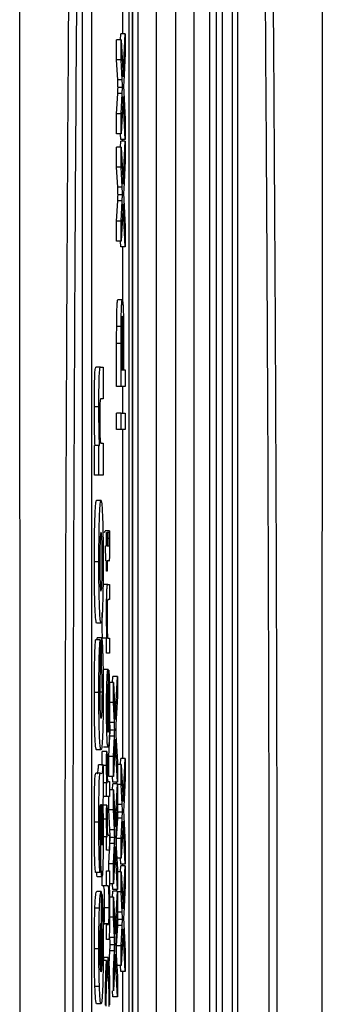
# Model space of a CAD drawing. Units: millimetres. Extents: x -5 to 599, y -5 to 425.
# Drawn here: x 388 to 391, y 295 to 306 of the extents above; entities that cross this region are included whole.
import ezdxf

# ---------------------------------------------------------------- set-up
doc = ezdxf.new("R2010")
doc.units = ezdxf.units.MM

msp = doc.modelspace()

# ---------------------------------------------------------------- linework, layer by layer
at = {"color": 0, "linetype": 'Continuous', "lineweight": 25}
for p, q in [((388.786, 277.996), (388.786, 311.165)), ((389.636, 311.164), (389.636, 277.996)), ((389.715, 278.019), (389.715, 311.141)), ((388.786, 310.908), (388.786, 278.252)), ((388.847, 278.623), (388.847, 310.537)), ((389.047, 310.249), (389.047, 278.911)), ((389.266, 279.2), (389.266, 309.96)), ((389.465, 309.96), (389.465, 279.2)), ((388.746, 309.58), (388.746, 279.58)), ((389.781, 279.58), (389.781, 309.58)), ((389.892, 279.58), (389.892, 309.58)), ((389.947, 309.58), (389.947, 279.58)), ((388.231, 309.08), (388.231, 280.08)), ((388.331, 309.08), (388.331, 280.08)), ((388.68, 305.629), (388.68, 309.08)), ((388.652, 305.563), (388.655, 305.629)), ((388.705, 305.629), (388.655, 305.629)), ((388.681, 305.155), (388.705, 305.629)), ((388.705, 305.629), (388.705, 305.411)), ((388.61, 305.342), (388.61, 305.563)), ((388.66, 305.563), (388.61, 305.563)), ((388.66, 305.342), (388.66, 305.563)), ((388.66, 305.563), (388.681, 305.155)), ((388.705, 305.411), (388.689, 305.098)), ((388.622, 305.119), (388.61, 305.342)), ((388.66, 305.342), (388.61, 305.342)), ((388.672, 305.119), (388.66, 305.342)), ((388.672, 305.119), (388.622, 305.119)), ((388.61, 304.744), (388.622, 304.968)), ((388.672, 304.968), (388.622, 304.968)), ((388.676, 305.035), (388.626, 305.035)), ((388.66, 304.744), (388.672, 304.968)), ((388.69, 304.985), (388.705, 304.681)), ((388.681, 304.935), (388.66, 304.526)), ((388.705, 304.46), (388.681, 304.935)), ((388.61, 304.526), (388.61, 304.744)), ((388.66, 304.744), (388.61, 304.744)), ((388.66, 304.526), (388.66, 304.744)), ((388.705, 304.681), (388.705, 304.46)), ((388.66, 304.526), (388.61, 304.526)), ((388.655, 304.46), (388.652, 304.526)), ((388.652, 304.378), (388.655, 304.444)), ((388.705, 304.46), (388.655, 304.46)), ((388.705, 304.444), (388.655, 304.444)), ((388.68, 304.444), (388.68, 304.46)), ((388.681, 303.969), (388.705, 304.444)), ((388.705, 304.444), (388.705, 304.226)), ((388.61, 304.157), (388.61, 304.378)), ((388.66, 304.378), (388.61, 304.378)), ((388.66, 304.157), (388.66, 304.378)), ((388.66, 304.378), (388.681, 303.969)), ((388.705, 304.226), (388.689, 303.913)), ((388.622, 303.934), (388.61, 304.157)), ((388.66, 304.157), (388.61, 304.157)), ((388.672, 303.934), (388.66, 304.157)), ((388.672, 303.934), (388.622, 303.934)), ((388.61, 303.559), (388.622, 303.783)), ((388.672, 303.783), (388.622, 303.783)), ((388.676, 303.85), (388.626, 303.85)), ((388.66, 303.559), (388.672, 303.783)), ((388.69, 303.8), (388.705, 303.496)), ((388.681, 303.75), (388.66, 303.341)), ((388.705, 303.275), (388.681, 303.75)), ((388.61, 303.341), (388.61, 303.559)), ((388.66, 303.559), (388.61, 303.559)), ((388.66, 303.341), (388.66, 303.559)), ((388.705, 303.496), (388.705, 303.275)), ((388.66, 303.341), (388.61, 303.341)), ((388.655, 303.275), (388.652, 303.341)), ((388.705, 303.275), (388.655, 303.275)), ((388.68, 302.633), (388.68, 303.275)), ((388.673, 302.691), (388.623, 302.691)), ((388.661, 302.398), (388.611, 302.398)), ((388.687, 302.232), (388.687, 301.917)), ((388.61, 301.736), (388.61, 302.208)), ((388.66, 302.208), (388.61, 302.208)), ((388.66, 301.736), (388.66, 302.208)), ((388.682, 302.227), (388.665, 302.227)), ((388.665, 302.224), (388.665, 301.917)), ((388.682, 301.917), (388.682, 302.227)), ((388.432, 301.947), (388.382, 301.947)), ((388.432, 301.947), (388.461, 301.947)), ((388.461, 301.947), (388.461, 301.597)), ((388.665, 301.917), (388.682, 301.917)), ((388.687, 301.917), (388.705, 301.917)), ((388.705, 301.917), (388.705, 301.736)), ((388.66, 301.736), (388.61, 301.736)), ((388.705, 301.736), (388.66, 301.736)), ((388.68, 301.44), (388.68, 301.736)), ((388.461, 301.597), (388.437, 301.597)), ((388.414, 301.511), (388.364, 301.511)), ((388.61, 301.259), (388.61, 301.44)), ((388.66, 301.44), (388.61, 301.44)), ((388.66, 301.259), (388.66, 301.44)), ((388.66, 301.44), (388.705, 301.44)), ((388.705, 301.44), (388.705, 301.259)), ((388.66, 301.259), (388.61, 301.259)), ((388.705, 301.259), (388.66, 301.259)), ((388.68, 297.628), (388.68, 301.259)), ((388.365, 300.757), (388.365, 301.084)), ((388.415, 301.084), (388.365, 301.084)), ((388.415, 300.757), (388.415, 301.084)), ((388.415, 301.084), (388.422, 301.084)), ((388.44, 301.107), (388.461, 301.107)), ((388.461, 301.107), (388.461, 300.757)), ((388.415, 300.757), (388.365, 300.757)), ((388.461, 300.757), (388.415, 300.757)), ((388.438, 300.477), (388.388, 300.477)), ((388.478, 300.123), (388.482, 300.139)), ((388.532, 300.139), (388.482, 300.139)), ((388.5, 299.975), (388.5, 300.123)), ((388.5, 300.123), (388.505, 300.123)), ((388.505, 300.123), (388.505, 299.975)), ((388.528, 300.123), (388.505, 300.123)), ((388.528, 300.058), (388.505, 300.058)), ((388.528, 300.123), (388.532, 300.139)), ((388.492, 299.81), (388.488, 299.975)), ((388.488, 299.975), (388.5, 299.975)), ((388.505, 299.975), (388.523, 299.975)), ((388.414, 299.799), (388.364, 299.799)), ((388.5, 299.81), (388.492, 299.81)), ((388.5, 299.695), (388.5, 299.81)), ((388.523, 299.81), (388.505, 299.81)), ((388.505, 299.81), (388.505, 299.695)), ((388.505, 299.695), (388.5, 299.695)), ((388.512, 299.547), (388.462, 299.547)), ((388.512, 299.547), (388.532, 299.547)), ((388.532, 299.547), (388.532, 299.382)), ((388.532, 299.382), (388.513, 299.382)), ((388.437, 299.122), (388.387, 299.122)), ((388.428, 298.936), (388.378, 298.936)), ((388.395, 298.936), (388.395, 298.959)), ((388.445, 298.959), (388.395, 298.959)), ((388.428, 298.936), (388.43, 298.585)), ((388.444, 298.609), (388.445, 298.959)), ((388.5, 298.954), (388.45, 298.954)), ((388.5, 298.789), (388.5, 298.954)), ((388.5, 298.954), (388.504, 298.954)), ((388.515, 298.954), (388.532, 298.954)), ((388.532, 298.954), (388.532, 298.789)), ((388.532, 298.789), (388.5, 298.789)), ((388.444, 298.609), (388.43, 298.609)), ((388.516, 298.608), (388.466, 298.608)), ((388.517, 298.607), (388.517, 297.917)), ((388.523, 298.603), (388.517, 298.603)), ((388.523, 298.442), (388.523, 298.603)), ((388.565, 298.468), (388.569, 298.534)), ((388.619, 298.534), (388.569, 298.534)), ((388.595, 298.059), (388.619, 298.534)), ((388.619, 298.534), (388.619, 298.315)), ((388.512, 297.917), (388.512, 298.443)), ((388.523, 298.442), (388.517, 298.442)), ((388.574, 298.468), (388.524, 298.468)), ((388.574, 298.246), (388.574, 298.468)), ((388.574, 298.468), (388.595, 298.059)), ((388.414, 298.354), (388.364, 298.354)), ((388.453, 298.358), (388.403, 298.358)), ((388.574, 298.246), (388.524, 298.246)), ((388.585, 298.023), (388.574, 298.246)), ((388.619, 298.315), (388.603, 298.003)), ((388.528, 298.197), (388.517, 298.197)), ((388.535, 298.023), (388.53, 298.132)), ((388.585, 298.023), (388.535, 298.023)), ((388.59, 297.939), (388.54, 297.939)), ((388.603, 297.889), (388.619, 297.586)), ((388.524, 297.649), (388.535, 297.873)), ((388.585, 297.873), (388.535, 297.873)), ((388.574, 297.649), (388.585, 297.873)), ((388.595, 297.839), (388.574, 297.43)), ((388.619, 297.365), (388.595, 297.839)), ((388.438, 297.721), (388.388, 297.721)), ((388.501, 297.703), (388.451, 297.703)), ((388.516, 297.752), (388.466, 297.752)), ((388.501, 297.703), (388.506, 297.651)), ((388.461, 297.558), (388.411, 297.558)), ((388.461, 297.558), (388.461, 297.208)), ((388.524, 297.43), (388.524, 297.649)), ((388.574, 297.649), (388.524, 297.649)), ((388.574, 297.43), (388.574, 297.649)), ((388.619, 297.586), (388.619, 297.365)), ((388.66, 297.562), (388.619, 297.562)), ((388.652, 297.562), (388.655, 297.628)), ((388.705, 297.628), (388.655, 297.628)), ((388.66, 297.341), (388.66, 297.562)), ((388.66, 297.562), (388.681, 297.153)), ((388.681, 297.153), (388.705, 297.628)), ((388.705, 297.628), (388.705, 297.41)), ((388.432, 297.465), (388.382, 297.465)), ((388.432, 297.465), (388.446, 297.462)), ((388.499, 297.549), (388.461, 297.549)), ((388.5, 297.357), (388.461, 297.357)), ((388.5, 297.209), (388.5, 297.357)), ((388.5, 297.357), (388.504, 297.357)), ((388.515, 297.373), (388.532, 297.373)), ((388.574, 297.43), (388.524, 297.43)), ((388.532, 297.373), (388.532, 297.209)), ((388.569, 297.365), (388.565, 297.43)), ((388.565, 297.282), (388.569, 297.348)), ((388.619, 297.365), (388.569, 297.365)), ((388.619, 297.348), (388.569, 297.348)), ((388.595, 296.874), (388.619, 297.348)), ((388.61, 297.348), (388.61, 297.365)), ((388.619, 297.348), (388.619, 297.13)), ((388.66, 297.341), (388.619, 297.341)), ((388.672, 297.118), (388.66, 297.341)), ((388.705, 297.41), (388.689, 297.097)), ((388.574, 297.282), (388.532, 297.282)), ((388.574, 297.061), (388.574, 297.282)), ((388.574, 297.282), (388.595, 296.874)), ((388.461, 297.208), (388.456, 297.163)), ((388.5, 297.209), (388.461, 297.209)), ((388.532, 297.209), (388.5, 297.209)), ((388.524, 297.061), (388.524, 297.209)), ((388.619, 297.13), (388.603, 296.817)), ((388.622, 297.118), (388.619, 297.176)), ((388.441, 297.114), (388.439, 297.114)), ((388.501, 297.11), (388.451, 297.11)), ((388.501, 297.11), (388.506, 297.058)), ((388.535, 296.838), (388.524, 297.061)), ((388.574, 297.061), (388.524, 297.061)), ((388.585, 296.838), (388.574, 297.061)), ((388.672, 297.118), (388.622, 297.118)), ((388.676, 297.034), (388.626, 297.034)), ((388.414, 296.924), (388.364, 296.924)), ((388.499, 296.956), (388.449, 296.956)), ((388.61, 296.743), (388.622, 296.967)), ((388.672, 296.967), (388.622, 296.967)), ((388.66, 296.743), (388.672, 296.967)), ((388.681, 296.934), (388.66, 296.525)), ((388.705, 296.459), (388.681, 296.934)), ((388.69, 296.984), (388.705, 296.68)), ((388.585, 296.838), (388.535, 296.838)), ((388.429, 296.694), (388.427, 296.367)), ((388.5, 296.764), (388.45, 296.764)), ((388.5, 296.616), (388.5, 296.764)), ((388.5, 296.764), (388.504, 296.764)), ((388.515, 296.781), (388.532, 296.781)), ((388.532, 296.781), (388.532, 296.616)), ((388.532, 296.629), (388.535, 296.687)), ((388.585, 296.687), (388.535, 296.687)), ((388.59, 296.754), (388.54, 296.754)), ((388.574, 296.463), (388.585, 296.687)), ((388.603, 296.704), (388.619, 296.4)), ((388.61, 296.565), (388.61, 296.743)), ((388.66, 296.743), (388.61, 296.743)), ((388.66, 296.525), (388.66, 296.743)), ((388.532, 296.616), (388.5, 296.616)), ((388.524, 296.463), (388.532, 296.616)), ((388.595, 296.654), (388.574, 296.245)), ((388.619, 296.179), (388.595, 296.654)), ((388.705, 296.68), (388.705, 296.459)), ((388.66, 296.525), (388.612, 296.525)), ((388.655, 296.459), (388.652, 296.525)), ((388.427, 296.367), (388.377, 296.367)), ((388.45, 296.221), (388.45, 296.386)), ((388.5, 296.221), (388.5, 296.386)), ((388.5, 296.386), (388.532, 296.386)), ((388.524, 296.386), (388.524, 296.463)), ((388.574, 296.463), (388.524, 296.463)), ((388.532, 296.386), (388.532, 296.221)), ((388.574, 296.245), (388.574, 296.463)), ((388.619, 296.4), (388.619, 296.179)), ((388.66, 296.377), (388.619, 296.377)), ((388.652, 296.377), (388.655, 296.443)), ((388.705, 296.459), (388.655, 296.459)), ((388.705, 296.443), (388.655, 296.443)), ((388.66, 296.156), (388.66, 296.377)), ((388.66, 296.377), (388.681, 295.968)), ((388.68, 296.443), (388.68, 296.459)), ((388.681, 295.968), (388.705, 296.443)), ((388.705, 296.443), (388.705, 296.224)), ((388.448, 296.321), (388.398, 296.321)), ((388.44, 296.159), (388.39, 296.159)), ((388.44, 296.159), (388.441, 296.157)), ((388.441, 296.157), (388.441, 295.27)), ((388.5, 296.221), (388.45, 296.221)), ((388.517, 296.221), (388.5, 296.221)), ((388.532, 296.221), (388.527, 296.221)), ((388.574, 296.245), (388.532, 296.245)), ((388.569, 296.179), (388.565, 296.245)), ((388.565, 296.097), (388.569, 296.163)), ((388.619, 296.179), (388.569, 296.179)), ((388.619, 296.163), (388.569, 296.163)), ((388.595, 295.688), (388.619, 296.163)), ((388.61, 296.163), (388.61, 296.179)), ((388.619, 296.163), (388.619, 295.944)), ((388.66, 296.156), (388.619, 296.156)), ((388.672, 295.932), (388.66, 296.156)), ((388.705, 296.224), (388.689, 295.912)), ((388.448, 296.134), (388.441, 296.134)), ((388.446, 295.784), (388.448, 296.134)), ((388.574, 296.097), (388.524, 296.097)), ((388.574, 295.876), (388.574, 296.097)), ((388.574, 296.097), (388.595, 295.688)), ((388.42, 295.973), (388.37, 295.973)), ((388.528, 295.98), (388.478, 295.98)), ((388.619, 295.944), (388.603, 295.632)), ((388.622, 295.932), (388.619, 295.991)), ((388.672, 295.932), (388.622, 295.932)), ((388.574, 295.876), (388.524, 295.876)), ((388.585, 295.652), (388.574, 295.876)), ((388.676, 295.848), (388.626, 295.848)), ((388.434, 295.276), (388.434, 295.807)), ((388.446, 295.784), (388.441, 295.784)), ((388.523, 295.802), (388.473, 295.802)), ((388.5, 295.628), (388.5, 295.793)), ((388.5, 295.793), (388.517, 295.793)), ((388.61, 295.558), (388.622, 295.782)), ((388.672, 295.782), (388.622, 295.782)), ((388.66, 295.558), (388.672, 295.782)), ((388.681, 295.748), (388.66, 295.34)), ((388.705, 295.274), (388.681, 295.748)), ((388.69, 295.799), (388.705, 295.495)), ((388.52, 295.628), (388.5, 295.628)), ((388.585, 295.652), (388.535, 295.652)), ((388.414, 295.527), (388.364, 295.527)), ((388.524, 295.278), (388.535, 295.502)), ((388.585, 295.502), (388.535, 295.502)), ((388.59, 295.569), (388.54, 295.569)), ((388.574, 295.278), (388.585, 295.502)), ((388.603, 295.519), (388.619, 295.215)), ((388.61, 295.38), (388.61, 295.558)), ((388.66, 295.558), (388.61, 295.558)), ((388.66, 295.34), (388.66, 295.558)), ((388.705, 295.495), (388.705, 295.274)), ((388.5, 295.398), (388.45, 295.398)), ((388.468, 295.398), (388.468, 295.431)), ((388.518, 295.431), (388.468, 295.431)), ((388.5, 295.398), (388.501, 295.217)), ((388.517, 295.25), (388.518, 295.431)), ((388.595, 295.468), (388.574, 295.06)), ((388.619, 294.994), (388.595, 295.468)), ((388.574, 295.06), (388.574, 295.278)), ((388.66, 295.34), (388.612, 295.34)), ((388.655, 295.274), (388.652, 295.34)), ((388.705, 295.274), (388.655, 295.274)), ((388.68, 294.607), (388.68, 295.274)), ((388.517, 295.25), (388.501, 295.25)), ((388.619, 295.215), (388.619, 294.994)), ((388.42, 295.11), (388.37, 295.11)), ((388.569, 294.994), (388.565, 295.06)), ((388.619, 294.994), (388.569, 294.994)), ((388.438, 294.92), (388.388, 294.92))]:
    msp.add_line(p, q, dxfattribs=at)
for points, knots in [([(387.539, 277.764), (387.539, 278.949), (387.538, 281.321), (387.539, 284.944), (387.542, 288.615), (387.544, 292.564), (387.544, 296.516), (387.542, 300.446), (387.539, 304.119), (387.538, 307.776), (387.539, 310.189), (387.539, 311.396)], [0, 0, 0, 0, 0.107841, 0.215668, 0.324819, 0.433958, 0.564023, 0.672254, 0.780496, 0.890241, 1, 1, 1, 1]), ([(390.884, 311.396), (390.884, 310.211), (390.885, 307.839), (390.884, 304.216), (390.881, 300.545), (390.879, 296.596), (390.879, 292.644), (390.881, 288.714), (390.883, 285.041), (390.885, 281.384), (390.884, 278.971), (390.884, 277.764)], [0, 0, 0, 0, 0.107841, 0.215668, 0.324819, 0.433958, 0.564023, 0.672254, 0.780496, 0.890241, 1, 1, 1, 1]), ([(388.115, 279.119), (388.109, 279.767), (388.092, 281.716), (388.069, 285.004), (388.046, 289.456), (388.037, 294.427), (388.047, 299.865), (388.073, 305.091), (388.101, 308.446), (388.115, 310.041)], [0, 0, 0, 0, 0.06413, 0.192792, 0.32143, 0.494985, 0.669011, 0.84267, 1, 1, 1, 1]), ([(388.199, 309.974), (388.185, 308.385), (388.157, 305.044), (388.131, 299.841), (388.122, 294.429), (388.13, 289.481), (388.153, 285.048), (388.176, 281.773), (388.193, 279.832), (388.199, 279.186)], [0, 0, 0, 0, 0.157443, 0.331029, 0.504983, 0.678465, 0.807125, 0.935809, 1, 1, 1, 1]), ([(390.224, 279.186), (390.238, 280.775), (390.266, 284.116), (390.292, 289.319), (390.301, 294.731), (390.292, 299.679), (390.27, 304.112), (390.247, 307.387), (390.23, 309.328), (390.224, 309.974)], [0, 0, 0, 0, 0.157443, 0.331029, 0.504983, 0.678465, 0.807125, 0.935809, 1, 1, 1, 1]), ([(390.308, 310.041), (390.314, 309.393), (390.331, 307.444), (390.354, 304.156), (390.377, 299.704), (390.385, 294.733), (390.376, 289.295), (390.35, 284.069), (390.321, 280.714), (390.308, 279.119)], [0, 0, 0, 0, 0.06413, 0.192792, 0.32143, 0.494985, 0.669011, 0.84267, 1, 1, 1, 1]), ([(388.626, 305.035), (388.625, 305.051), (388.624, 305.079), (388.622, 305.107), (388.622, 305.119)], [0, 0, 0, 0, 0.56, 1, 1, 1, 1]), ([(388.676, 305.035), (388.675, 305.051), (388.674, 305.079), (388.672, 305.107), (388.672, 305.119)], [0, 0, 0, 0, 0.56, 1, 1, 1, 1]), ([(388.689, 305.098), (388.689, 305.088), (388.688, 305.071), (388.687, 305.053), (388.687, 305.046)], [0, 0, 0, 0, 0.56, 1, 1, 1, 1]), ([(388.622, 304.968), (388.622, 304.983), (388.624, 305.003), (388.625, 305.028), (388.626, 305.033), (388.626, 305.035)], [0, 0, 0, 0, 0.561277, 0.781763, 1, 1, 1, 1]), ([(388.672, 304.968), (388.672, 304.983), (388.673, 305.003), (388.675, 305.028), (388.676, 305.033), (388.676, 305.035)], [0, 0, 0, 0, 0.561277, 0.781763, 1, 1, 1, 1]), ([(388.687, 305.046), (388.687, 305.034), (388.688, 305.014), (388.689, 304.994), (388.69, 304.985)], [0, 0, 0, 0, 0.560002, 1, 1, 1, 1]), ([(388.626, 303.85), (388.625, 303.865), (388.624, 303.893), (388.622, 303.921), (388.622, 303.934)], [0, 0, 0, 0, 0.56, 1, 1, 1, 1]), ([(388.676, 303.85), (388.675, 303.865), (388.674, 303.893), (388.672, 303.921), (388.672, 303.934)], [0, 0, 0, 0, 0.56, 1, 1, 1, 1]), ([(388.689, 303.913), (388.689, 303.903), (388.688, 303.885), (388.687, 303.868), (388.687, 303.86)], [0, 0, 0, 0, 0.56, 1, 1, 1, 1]), ([(388.687, 303.86), (388.687, 303.849), (388.688, 303.829), (388.689, 303.809), (388.69, 303.8)], [0, 0, 0, 0, 0.560002, 1, 1, 1, 1]), ([(388.622, 303.783), (388.622, 303.797), (388.624, 303.818), (388.625, 303.842), (388.626, 303.847), (388.626, 303.85)], [0, 0, 0, 0, 0.561277, 0.781763, 1, 1, 1, 1]), ([(388.672, 303.783), (388.672, 303.797), (388.673, 303.818), (388.675, 303.842), (388.676, 303.847), (388.676, 303.85)], [0, 0, 0, 0, 0.561277, 0.781763, 1, 1, 1, 1]), ([(388.611, 302.398), (388.611, 302.445), (388.612, 302.538), (388.615, 302.633), (388.619, 302.683), (388.622, 302.688), (388.623, 302.691)], [0, 0, 0, 0, 0.280013, 0.55891, 0.779396, 1, 1, 1, 1]), ([(388.661, 302.398), (388.661, 302.445), (388.662, 302.538), (388.665, 302.633), (388.669, 302.683), (388.672, 302.688), (388.673, 302.691)], [0, 0, 0, 0, 0.280013, 0.55891, 0.779396, 1, 1, 1, 1]), ([(388.673, 302.691), (388.675, 302.684), (388.68, 302.671), (388.686, 302.507), (388.687, 302.336), (388.687, 302.232)], [0, 0, 0, 0, 0.2807512, 0.5597085, 1, 1, 1, 1]), ([(388.673, 302.51), (388.672, 302.508), (388.671, 302.505), (388.668, 302.473), (388.667, 302.428), (388.666, 302.391), (388.666, 302.372)], [0, 0, 0, 0, 0.280261, 0.560078, 0.78015, 1, 1, 1, 1]), ([(388.682, 302.227), (388.682, 302.266), (388.681, 302.345), (388.68, 302.45), (388.677, 302.504), (388.674, 302.508), (388.673, 302.51)], [0, 0, 0, 0, 0.281401, 0.559753, 0.779356, 1, 1, 1, 1]), ([(388.61, 302.208), (388.61, 302.244), (388.61, 302.307), (388.611, 302.371), (388.611, 302.398)], [0, 0, 0, 0, 0.560101, 1, 1, 1, 1]), ([(388.66, 302.208), (388.66, 302.244), (388.66, 302.307), (388.661, 302.371), (388.661, 302.398)], [0, 0, 0, 0, 0.560101, 1, 1, 1, 1]), ([(388.666, 302.372), (388.666, 302.344), (388.665, 302.295), (388.665, 302.246), (388.665, 302.224)], [0, 0, 0, 0, 0.5595849, 1, 1, 1, 1]), ([(388.364, 301.511), (388.365, 301.585), (388.365, 301.731), (388.372, 301.944), (388.378, 301.946), (388.382, 301.947)], [0, 0, 0, 0, 0.280891, 0.559879, 1, 1, 1, 1]), ([(388.414, 301.511), (388.414, 301.585), (388.415, 301.731), (388.421, 301.944), (388.428, 301.946), (388.432, 301.947)], [0, 0, 0, 0, 0.280891, 0.559879, 1, 1, 1, 1]), ([(388.437, 301.597), (388.434, 301.6), (388.43, 301.604), (388.426, 301.559), (388.424, 301.512), (388.423, 301.453), (388.423, 301.409), (388.423, 301.387)], [0, 0, 0, 0, 0.500442, 0.62539, 0.750091, 0.875013, 1, 1, 1, 1]), ([(388.372, 301.084), (388.369, 301.15), (388.365, 301.269), (388.365, 301.437), (388.364, 301.511)], [0, 0, 0, 0, 0.559277, 1, 1, 1, 1]), ([(388.422, 301.084), (388.419, 301.15), (388.415, 301.269), (388.415, 301.437), (388.414, 301.511)], [0, 0, 0, 0, 0.559277, 1, 1, 1, 1]), ([(388.423, 301.387), (388.423, 301.361), (388.423, 301.308), (388.425, 301.235), (388.426, 301.173), (388.431, 301.097), (388.436, 301.103), (388.44, 301.107)], [0, 0, 0, 0, 0.125127, 0.250198, 0.375222, 0.500319, 1, 1, 1, 1]), ([(388.364, 299.799), (388.365, 299.899), (388.365, 300.101), (388.372, 300.324), (388.379, 300.456), (388.385, 300.47), (388.388, 300.477)], [0, 0, 0, 0, 0.280043, 0.559048, 0.7795, 1, 1, 1, 1]), ([(388.414, 299.799), (388.415, 299.899), (388.415, 300.101), (388.422, 300.324), (388.429, 300.456), (388.435, 300.47), (388.438, 300.477)], [0, 0, 0, 0, 0.280043, 0.559048, 0.7795, 1, 1, 1, 1]), ([(388.438, 300.477), (388.441, 300.465), (388.448, 300.443), (388.456, 300.267), (388.461, 300.037), (388.461, 299.879), (388.462, 299.8)], [0, 0, 0, 0, 0.279801, 0.559325, 0.779522, 1, 1, 1, 1]), ([(388.438, 300.126), (388.436, 300.124), (388.432, 300.118), (388.427, 300.041), (388.425, 299.925), (388.424, 299.84), (388.424, 299.798)], [0, 0, 0, 0, 0.280869, 0.559949, 0.780067, 1, 1, 1, 1]), ([(388.452, 299.802), (388.451, 299.856), (388.451, 299.964), (388.446, 300.107), (388.441, 300.119), (388.438, 300.126)], [0, 0, 0, 0, 0.279767, 0.560116, 1, 1, 1, 1]), ([(388.523, 299.975), (388.524, 299.973), (388.526, 299.97), (388.527, 299.995), (388.528, 300.02), (388.528, 300.043), (388.528, 300.058)], [0, 0, 0, 0, 0.4995957, 0.6252386, 0.7503541, 1, 1, 1, 1]), ([(388.528, 300.058), (388.528, 300.07), (388.528, 300.092), (388.528, 300.113), (388.528, 300.123)], [0, 0, 0, 0, 0.559965, 1, 1, 1, 1]), ([(388.532, 300.139), (388.533, 300.118), (388.533, 300.079), (388.533, 300.04), (388.533, 300.023)], [0, 0, 0, 0, 0.560078, 1, 1, 1, 1]), ([(388.533, 300.023), (388.533, 299.997), (388.533, 299.946), (388.532, 299.871), (388.528, 299.8), (388.525, 299.806), (388.523, 299.81)], [0, 0, 0, 0, 0.187433, 0.373821, 0.559462, 1, 1, 1, 1]), ([(388.387, 299.122), (388.384, 299.134), (388.377, 299.158), (388.369, 299.337), (388.365, 299.566), (388.364, 299.721), (388.364, 299.799)], [0, 0, 0, 0, 0.279666, 0.559147, 0.779364, 1, 1, 1, 1]), ([(388.437, 299.122), (388.434, 299.134), (388.427, 299.158), (388.419, 299.337), (388.415, 299.566), (388.414, 299.721), (388.414, 299.799)], [0, 0, 0, 0, 0.279666, 0.559147, 0.779364, 1, 1, 1, 1]), ([(388.424, 299.798), (388.424, 299.744), (388.425, 299.637), (388.43, 299.493), (388.435, 299.48), (388.438, 299.473)], [0, 0, 0, 0, 0.27986, 0.560276, 1, 1, 1, 1]), ([(388.462, 299.8), (388.461, 299.697), (388.46, 299.492), (388.454, 299.255), (388.446, 299.136), (388.44, 299.127), (388.437, 299.122)], [0, 0, 0, 0, 0.279945, 0.559136, 0.779193, 1, 1, 1, 1]), ([(388.438, 299.473), (388.44, 299.475), (388.444, 299.48), (388.448, 299.557), (388.451, 299.674), (388.452, 299.76), (388.452, 299.802)], [0, 0, 0, 0, 0.280942, 0.559972, 0.780026, 1, 1, 1, 1]), ([(388.499, 299.24), (388.499, 299.278), (388.499, 299.354), (388.501, 299.453), (388.504, 299.515), (388.506, 299.53), (388.507, 299.538)], [0, 0, 0, 0, 0.280216, 0.559971, 0.779636, 1, 1, 1, 1]), ([(388.507, 299.538), (388.508, 299.541), (388.51, 299.546), (388.511, 299.547), (388.512, 299.547)], [0, 0, 0, 0, 0.559791, 1, 1, 1, 1]), ([(388.513, 299.382), (388.512, 299.382), (388.509, 299.381), (388.506, 299.347), (388.504, 299.272), (388.504, 299.22), (388.504, 299.194)], [0, 0, 0, 0, 0.28168, 0.559785, 0.779587, 1, 1, 1, 1]), ([(388.454, 298.954), (388.453, 298.973), (388.452, 299.012), (388.449, 299.109), (388.449, 299.19), (388.449, 299.24)], [0, 0, 0, 0, 0.280554, 0.560815, 1, 1, 1, 1]), ([(388.504, 298.954), (388.503, 298.973), (388.502, 299.012), (388.499, 299.109), (388.499, 299.19), (388.499, 299.24)], [0, 0, 0, 0, 0.280554, 0.560815, 1, 1, 1, 1]), ([(388.504, 299.194), (388.504, 299.166), (388.504, 299.111), (388.506, 299.037), (388.509, 298.958), (388.512, 298.956), (388.515, 298.954)], [0, 0, 0, 0, 0.187273, 0.374362, 0.56054, 1, 1, 1, 1]), ([(388.364, 298.354), (388.364, 298.426), (388.365, 298.568), (388.368, 298.754), (388.373, 298.877), (388.376, 298.916), (388.378, 298.936)], [0, 0, 0, 0, 0.2804647, 0.5597997, 0.7796079, 1, 1, 1, 1]), ([(388.414, 298.354), (388.414, 298.426), (388.415, 298.568), (388.418, 298.754), (388.423, 298.877), (388.426, 298.916), (388.428, 298.936)], [0, 0, 0, 0, 0.280465, 0.5598, 0.779608, 1, 1, 1, 1]), ([(388.445, 298.959), (388.448, 298.936), (388.453, 298.891), (388.46, 298.683), (388.461, 298.478), (388.462, 298.352)], [0, 0, 0, 0, 0.281283, 0.561267, 1, 1, 1, 1]), ([(388.43, 298.585), (388.429, 298.577), (388.427, 298.561), (388.424, 298.5), (388.423, 298.425), (388.423, 298.376), (388.423, 298.352)], [0, 0, 0, 0, 0.2801679, 0.5591336, 0.7793607, 1, 1, 1, 1]), ([(388.453, 298.358), (388.452, 298.395), (388.452, 298.47), (388.449, 298.575), (388.446, 298.596), (388.444, 298.609)], [0, 0, 0, 0, 0.280471, 0.559284, 1, 1, 1, 1]), ([(388.499, 298.186), (388.499, 298.254), (388.5, 298.39), (388.505, 298.535), (388.51, 298.6), (388.514, 298.605), (388.516, 298.608)], [0, 0, 0, 0, 0.2793662, 0.5583982, 0.7788851, 1, 1, 1, 1]), ([(388.516, 298.608), (388.516, 298.608), (388.517, 298.608), (388.517, 298.607), (388.517, 298.607)], [0, 0, 0, 0, 0.559999, 1, 1, 1, 1]), ([(388.523, 298.603), (388.525, 298.584), (388.528, 298.548), (388.532, 298.404), (388.533, 298.274), (388.533, 298.194)], [0, 0, 0, 0, 0.280613, 0.560833, 1, 1, 1, 1]), ([(388.512, 298.443), (388.511, 298.439), (388.509, 298.432), (388.508, 298.398), (388.507, 298.383)], [0, 0, 0, 0, 0.560674, 1, 1, 1, 1]), ([(388.528, 298.197), (388.528, 298.225), (388.528, 298.282), (388.526, 298.379), (388.524, 298.418), (388.523, 298.442)], [0, 0, 0, 0, 0.281282, 0.561906, 1, 1, 1, 1]), ([(388.388, 297.721), (388.385, 297.727), (388.378, 297.739), (388.369, 297.895), (388.365, 298.122), (388.364, 298.277), (388.364, 298.354)], [0, 0, 0, 0, 0.280683, 0.559308, 0.779372, 1, 1, 1, 1]), ([(388.438, 297.721), (388.435, 297.727), (388.428, 297.739), (388.419, 297.895), (388.415, 298.122), (388.414, 298.277), (388.414, 298.354)], [0, 0, 0, 0, 0.280683, 0.559308, 0.779372, 1, 1, 1, 1]), ([(388.423, 298.352), (388.423, 298.305), (388.424, 298.235), (388.426, 298.162), (388.43, 298.079), (388.434, 298.075), (388.437, 298.072)], [0, 0, 0, 0, 0.249351, 0.375034, 0.500688, 1, 1, 1, 1]), ([(388.437, 298.072), (388.441, 298.074), (388.445, 298.077), (388.45, 298.158), (388.451, 298.214), (388.452, 298.284), (388.452, 298.333), (388.453, 298.358)], [0, 0, 0, 0, 0.498889, 0.624175, 0.749452, 0.874648, 1, 1, 1, 1]), ([(388.462, 298.352), (388.461, 298.253), (388.461, 298.056), (388.454, 297.842), (388.446, 297.737), (388.441, 297.727), (388.438, 297.721)], [0, 0, 0, 0, 0.280181, 0.558264, 0.778982, 1, 1, 1, 1]), ([(388.507, 298.383), (388.506, 298.35), (388.504, 298.292), (388.504, 298.218), (388.504, 298.185)], [0, 0, 0, 0, 0.558512, 1, 1, 1, 1]), ([(388.516, 297.752), (388.514, 297.756), (388.509, 297.764), (388.503, 297.868), (388.499, 298.022), (388.499, 298.131), (388.499, 298.186)], [0, 0, 0, 0, 0.280748, 0.559775, 0.779666, 1, 1, 1, 1]), ([(388.504, 298.185), (388.504, 298.148), (388.504, 298.075), (388.506, 297.986), (388.509, 297.93), (388.511, 297.921), (388.512, 297.917)], [0, 0, 0, 0, 0.28019, 0.559728, 0.779642, 1, 1, 1, 1]), ([(388.533, 298.194), (388.533, 298.125), (388.532, 297.987), (388.528, 297.832), (388.522, 297.761), (388.518, 297.755), (388.516, 297.752)], [0, 0, 0, 0, 0.279952, 0.558661, 0.778994, 1, 1, 1, 1]), ([(388.517, 297.917), (388.519, 297.922), (388.522, 297.932), (388.525, 298.001), (388.527, 298.096), (388.528, 298.163), (388.528, 298.197)], [0, 0, 0, 0, 0.280633, 0.559687, 0.779661, 1, 1, 1, 1]), ([(388.54, 297.939), (388.539, 297.955), (388.537, 297.983), (388.536, 298.011), (388.535, 298.023)], [0, 0, 0, 0, 0.56, 1, 1, 1, 1]), ([(388.59, 297.939), (388.589, 297.955), (388.587, 297.983), (388.586, 298.011), (388.585, 298.023)], [0, 0, 0, 0, 0.56, 1, 1, 1, 1]), ([(388.603, 298.003), (388.602, 297.993), (388.602, 297.975), (388.601, 297.958), (388.6, 297.95)], [0, 0, 0, 0, 0.56, 1, 1, 1, 1]), ([(388.535, 297.873), (388.536, 297.887), (388.537, 297.907), (388.539, 297.932), (388.539, 297.937), (388.54, 297.939)], [0, 0, 0, 0, 0.561277, 0.781763, 1, 1, 1, 1]), ([(388.585, 297.873), (388.586, 297.887), (388.587, 297.907), (388.588, 297.932), (388.589, 297.937), (388.59, 297.939)], [0, 0, 0, 0, 0.561277, 0.781763, 1, 1, 1, 1]), ([(388.6, 297.95), (388.601, 297.938), (388.602, 297.918), (388.603, 297.898), (388.603, 297.889)], [0, 0, 0, 0, 0.560002, 1, 1, 1, 1]), ([(388.449, 297.549), (388.449, 297.579), (388.449, 297.633), (388.45, 297.681), (388.451, 297.703)], [0, 0, 0, 0, 0.559546, 1, 1, 1, 1]), ([(388.499, 297.549), (388.499, 297.579), (388.499, 297.633), (388.5, 297.681), (388.501, 297.703)], [0, 0, 0, 0, 0.559546, 1, 1, 1, 1]), ([(388.396, 297.462), (388.398, 297.462), (388.4, 297.464), (388.404, 297.477), (388.408, 297.51), (388.41, 297.542), (388.411, 297.558)], [0, 0, 0, 0, 0.340123, 0.560063, 0.779977, 1, 1, 1, 1]), ([(388.446, 297.462), (388.448, 297.462), (388.45, 297.464), (388.454, 297.477), (388.458, 297.51), (388.46, 297.542), (388.461, 297.558)], [0, 0, 0, 0, 0.340123, 0.560063, 0.779977, 1, 1, 1, 1]), ([(388.506, 297.651), (388.505, 297.632), (388.504, 297.599), (388.504, 297.559), (388.504, 297.542)], [0, 0, 0, 0, 0.560116, 1, 1, 1, 1]), ([(388.364, 296.924), (388.364, 297.005), (388.364, 297.165), (388.368, 297.391), (388.375, 297.464), (388.38, 297.464), (388.382, 297.465)], [0, 0, 0, 0, 0.2817631, 0.5600663, 0.778351, 1, 1, 1, 1]), ([(388.414, 296.924), (388.414, 297.005), (388.414, 297.165), (388.418, 297.391), (388.425, 297.464), (388.43, 297.464), (388.432, 297.465)], [0, 0, 0, 0, 0.281763, 0.560066, 0.778351, 1, 1, 1, 1]), ([(388.504, 297.357), (388.503, 297.382), (388.501, 297.416), (388.499, 297.492), (388.499, 297.53), (388.499, 297.549)], [0, 0, 0, 0, 0.5595991, 0.7797717, 1, 1, 1, 1]), ([(388.504, 297.542), (388.504, 297.523), (388.504, 297.486), (388.506, 297.43), (388.507, 297.41), (388.508, 297.399)], [0, 0, 0, 0, 0.280305, 0.560911, 1, 1, 1, 1]), ([(388.508, 297.399), (388.51, 297.39), (388.512, 297.376), (388.514, 297.374), (388.515, 297.373)], [0, 0, 0, 0, 0.5598877, 1, 1, 1, 1]), ([(388.456, 297.163), (388.458, 297.095), (388.461, 296.975), (388.461, 296.823), (388.462, 296.756)], [0, 0, 0, 0, 0.559135, 1, 1, 1, 1]), ([(388.431, 297.114), (388.429, 297.116), (388.427, 297.119), (388.423, 297.05), (388.423, 296.961), (388.423, 296.906)], [0, 0, 0, 0, 0.284301, 0.558359, 1, 1, 1, 1]), ([(388.434, 296.787), (388.433, 296.849), (388.432, 296.96), (388.431, 297.067), (388.431, 297.114)], [0, 0, 0, 0, 0.560179, 1, 1, 1, 1]), ([(388.439, 297.114), (388.439, 297.078), (388.44, 297.013), (388.44, 296.947), (388.44, 296.918)], [0, 0, 0, 0, 0.559945, 1, 1, 1, 1]), ([(388.453, 296.854), (388.452, 296.898), (388.452, 296.987), (388.448, 297.118), (388.444, 297.116), (388.441, 297.114)], [0, 0, 0, 0, 0.280193, 0.559658, 1, 1, 1, 1]), ([(388.499, 296.956), (388.499, 296.986), (388.499, 297.04), (388.5, 297.089), (388.501, 297.11)], [0, 0, 0, 0, 0.559546, 1, 1, 1, 1]), ([(388.506, 297.058), (388.505, 297.04), (388.504, 297.006), (388.504, 296.967), (388.504, 296.949)], [0, 0, 0, 0, 0.560116, 1, 1, 1, 1]), ([(388.626, 297.034), (388.625, 297.049), (388.624, 297.077), (388.622, 297.105), (388.622, 297.118)], [0, 0, 0, 0, 0.56, 1, 1, 1, 1]), ([(388.622, 296.967), (388.622, 296.982), (388.624, 297.002), (388.625, 297.026), (388.626, 297.031), (388.626, 297.034)], [0, 0, 0, 0, 0.561277, 0.781763, 1, 1, 1, 1]), ([(388.676, 297.034), (388.675, 297.049), (388.674, 297.077), (388.672, 297.105), (388.672, 297.118)], [0, 0, 0, 0, 0.56, 1, 1, 1, 1]), ([(388.672, 296.967), (388.672, 296.982), (388.673, 297.002), (388.675, 297.026), (388.676, 297.031), (388.676, 297.034)], [0, 0, 0, 0, 0.561277, 0.781763, 1, 1, 1, 1]), ([(388.689, 297.097), (388.689, 297.087), (388.688, 297.07), (388.687, 297.052), (388.687, 297.044)], [0, 0, 0, 0, 0.56, 1, 1, 1, 1]), ([(388.687, 297.044), (388.687, 297.033), (388.688, 297.013), (388.689, 296.993), (388.69, 296.984)], [0, 0, 0, 0, 0.560002, 1, 1, 1, 1]), ([(388.377, 296.367), (388.375, 296.39), (388.37, 296.435), (388.365, 296.634), (388.364, 296.814), (388.364, 296.924)], [0, 0, 0, 0, 0.280901, 0.559875, 1, 1, 1, 1]), ([(388.427, 296.367), (388.425, 296.39), (388.42, 296.435), (388.415, 296.634), (388.414, 296.814), (388.414, 296.924)], [0, 0, 0, 0, 0.280901, 0.559875, 1, 1, 1, 1]), ([(388.423, 296.906), (388.423, 296.878), (388.423, 296.824), (388.425, 296.734), (388.427, 296.709), (388.429, 296.694)], [0, 0, 0, 0, 0.281271, 0.560332, 1, 1, 1, 1]), ([(388.44, 296.918), (388.441, 296.879), (388.441, 296.808), (388.442, 296.745), (388.443, 296.718)], [0, 0, 0, 0, 0.5611115, 1, 1, 1, 1]), ([(388.504, 296.764), (388.503, 296.789), (388.501, 296.823), (388.499, 296.9), (388.499, 296.937), (388.499, 296.956)], [0, 0, 0, 0, 0.559599, 0.779772, 1, 1, 1, 1]), ([(388.504, 296.949), (388.504, 296.931), (388.504, 296.893), (388.506, 296.837), (388.507, 296.818), (388.508, 296.806)], [0, 0, 0, 0, 0.280305, 0.560911, 1, 1, 1, 1]), ([(388.447, 296.671), (388.448, 296.674), (388.449, 296.681), (388.451, 296.732), (388.452, 296.792), (388.452, 296.833), (388.453, 296.854)], [0, 0, 0, 0, 0.279464, 0.558976, 0.779435, 1, 1, 1, 1]), ([(388.508, 296.806), (388.51, 296.798), (388.512, 296.783), (388.514, 296.781), (388.515, 296.781)], [0, 0, 0, 0, 0.559888, 1, 1, 1, 1]), ([(388.54, 296.754), (388.539, 296.77), (388.537, 296.797), (388.536, 296.825), (388.535, 296.838)], [0, 0, 0, 0, 0.56, 1, 1, 1, 1]), ([(388.59, 296.754), (388.589, 296.77), (388.587, 296.797), (388.586, 296.825), (388.585, 296.838)], [0, 0, 0, 0, 0.56, 1, 1, 1, 1]), ([(388.603, 296.817), (388.602, 296.807), (388.602, 296.79), (388.601, 296.772), (388.6, 296.764)], [0, 0, 0, 0, 0.56, 1, 1, 1, 1]), ([(388.448, 296.321), (388.446, 296.328), (388.441, 296.343), (388.435, 296.523), (388.434, 296.687), (388.434, 296.787)], [0, 0, 0, 0, 0.279371, 0.558346, 1, 1, 1, 1]), ([(388.443, 296.718), (388.444, 296.702), (388.445, 296.675), (388.446, 296.672), (388.447, 296.671)], [0, 0, 0, 0, 0.558929, 1, 1, 1, 1]), ([(388.462, 296.756), (388.461, 296.694), (388.461, 296.572), (388.458, 296.423), (388.453, 296.333), (388.45, 296.325), (388.448, 296.321)], [0, 0, 0, 0, 0.2805, 0.55993, 0.779714, 1, 1, 1, 1]), ([(388.535, 296.687), (388.536, 296.702), (388.537, 296.722), (388.539, 296.747), (388.539, 296.751), (388.54, 296.754)], [0, 0, 0, 0, 0.561277, 0.781763, 1, 1, 1, 1]), ([(388.585, 296.687), (388.586, 296.702), (388.587, 296.722), (388.588, 296.747), (388.589, 296.751), (388.59, 296.754)], [0, 0, 0, 0, 0.561277, 0.781763, 1, 1, 1, 1]), ([(388.6, 296.764), (388.601, 296.753), (388.602, 296.733), (388.603, 296.713), (388.603, 296.704)], [0, 0, 0, 0, 0.5600016, 1, 1, 1, 1]), ([(388.398, 296.321), (388.396, 296.32), (388.393, 296.32), (388.391, 296.366), (388.391, 296.367)], [0, 0, 0, 0, 0.979185, 1, 1, 1, 1]), ([(388.37, 295.973), (388.373, 296.036), (388.379, 296.15), (388.387, 296.156), (388.39, 296.159)], [0, 0, 0, 0, 0.557632, 1, 1, 1, 1]), ([(388.42, 295.973), (388.423, 296.036), (388.429, 296.15), (388.437, 296.156), (388.44, 296.159)], [0, 0, 0, 0, 0.557632, 1, 1, 1, 1]), ([(388.478, 295.98), (388.478, 296.008), (388.477, 296.064), (388.476, 296.14), (388.473, 296.219), (388.469, 296.22), (388.467, 296.221)], [0, 0, 0, 0, 0.187111, 0.374253, 0.560834, 1, 1, 1, 1]), ([(388.528, 295.98), (388.528, 296.008), (388.527, 296.064), (388.526, 296.14), (388.523, 296.219), (388.519, 296.22), (388.517, 296.221)], [0, 0, 0, 0, 0.1871115, 0.3742532, 0.5608343, 1, 1, 1, 1]), ([(388.527, 296.221), (388.529, 296.18), (388.532, 296.106), (388.533, 295.988), (388.533, 295.936)], [0, 0, 0, 0, 0.559466, 1, 1, 1, 1]), ([(388.448, 296.134), (388.45, 296.106), (388.454, 296.051), (388.46, 295.853), (388.461, 295.671), (388.462, 295.559)], [0, 0, 0, 0, 0.281002, 0.561159, 1, 1, 1, 1]), ([(388.364, 295.527), (388.364, 295.621), (388.365, 295.787), (388.368, 295.916), (388.37, 295.973)], [0, 0, 0, 0, 0.560177, 1, 1, 1, 1]), ([(388.414, 295.527), (388.414, 295.621), (388.415, 295.787), (388.418, 295.916), (388.42, 295.973)], [0, 0, 0, 0, 0.5601773, 1, 1, 1, 1]), ([(388.473, 295.802), (388.474, 295.81), (388.475, 295.824), (388.477, 295.886), (388.478, 295.944), (388.478, 295.98)], [0, 0, 0, 0, 0.280864, 0.561194, 1, 1, 1, 1]), ([(388.523, 295.802), (388.524, 295.81), (388.525, 295.824), (388.527, 295.886), (388.528, 295.944), (388.528, 295.98)], [0, 0, 0, 0, 0.2808637, 0.561194, 1, 1, 1, 1]), ([(388.533, 295.936), (388.533, 295.897), (388.533, 295.821), (388.531, 295.723), (388.528, 295.66), (388.526, 295.645), (388.525, 295.637)], [0, 0, 0, 0, 0.280286, 0.560186, 0.779607, 1, 1, 1, 1]), ([(388.626, 295.848), (388.625, 295.864), (388.624, 295.892), (388.622, 295.92), (388.622, 295.932)], [0, 0, 0, 0, 0.56, 1, 1, 1, 1]), ([(388.676, 295.848), (388.675, 295.864), (388.674, 295.892), (388.672, 295.92), (388.672, 295.932)], [0, 0, 0, 0, 0.56, 1, 1, 1, 1]), ([(388.622, 295.782), (388.622, 295.796), (388.624, 295.816), (388.625, 295.841), (388.626, 295.846), (388.626, 295.848)], [0, 0, 0, 0, 0.561277, 0.781763, 1, 1, 1, 1]), ([(388.672, 295.782), (388.672, 295.796), (388.673, 295.816), (388.675, 295.841), (388.676, 295.846), (388.676, 295.848)], [0, 0, 0, 0, 0.561277, 0.781763, 1, 1, 1, 1]), ([(388.689, 295.912), (388.689, 295.902), (388.688, 295.884), (388.687, 295.867), (388.687, 295.859)], [0, 0, 0, 0, 0.5599998, 1, 1, 1, 1]), ([(388.687, 295.859), (388.687, 295.848), (388.688, 295.827), (388.689, 295.807), (388.69, 295.799)], [0, 0, 0, 0, 0.5600016, 1, 1, 1, 1]), ([(388.434, 295.807), (388.432, 295.803), (388.429, 295.797), (388.426, 295.734), (388.424, 295.642), (388.423, 295.576), (388.423, 295.542)], [0, 0, 0, 0, 0.2807203, 0.5595206, 0.7798016, 1, 1, 1, 1]), ([(388.453, 295.557), (388.452, 295.587), (388.452, 295.647), (388.45, 295.738), (388.448, 295.766), (388.446, 295.784)], [0, 0, 0, 0, 0.280611, 0.560422, 1, 1, 1, 1]), ([(388.467, 295.793), (388.468, 295.793), (388.47, 295.792), (388.472, 295.799), (388.473, 295.802)], [0, 0, 0, 0, 0.560241, 1, 1, 1, 1]), ([(388.517, 295.793), (388.518, 295.793), (388.52, 295.792), (388.522, 295.799), (388.523, 295.802)], [0, 0, 0, 0, 0.560241, 1, 1, 1, 1]), ([(388.525, 295.637), (388.524, 295.634), (388.522, 295.628), (388.521, 295.628), (388.52, 295.628)], [0, 0, 0, 0, 0.5598387, 1, 1, 1, 1]), ([(388.54, 295.569), (388.539, 295.584), (388.537, 295.612), (388.536, 295.64), (388.535, 295.652)], [0, 0, 0, 0, 0.56, 1, 1, 1, 1]), ([(388.59, 295.569), (388.589, 295.584), (388.587, 295.612), (388.586, 295.64), (388.585, 295.652)], [0, 0, 0, 0, 0.56, 1, 1, 1, 1]), ([(388.603, 295.632), (388.602, 295.622), (388.602, 295.604), (388.601, 295.587), (388.6, 295.579)], [0, 0, 0, 0, 0.56, 1, 1, 1, 1]), ([(388.37, 295.11), (388.368, 295.179), (388.365, 295.303), (388.364, 295.458), (388.364, 295.527)], [0, 0, 0, 0, 0.5586259, 1, 1, 1, 1]), ([(388.42, 295.11), (388.418, 295.179), (388.415, 295.303), (388.414, 295.458), (388.414, 295.527)], [0, 0, 0, 0, 0.558626, 1, 1, 1, 1]), ([(388.423, 295.542), (388.423, 295.502), (388.424, 295.431), (388.425, 295.377), (388.426, 295.353)], [0, 0, 0, 0, 0.559207, 1, 1, 1, 1]), ([(388.441, 295.27), (388.443, 295.273), (388.446, 295.281), (388.45, 295.35), (388.452, 295.45), (388.452, 295.522), (388.453, 295.557)], [0, 0, 0, 0, 0.280698, 0.559856, 0.779909, 1, 1, 1, 1]), ([(388.462, 295.559), (388.461, 295.466), (388.461, 295.299), (388.458, 295.166), (388.456, 295.108)], [0, 0, 0, 0, 0.560609, 1, 1, 1, 1]), ([(388.535, 295.502), (388.536, 295.516), (388.537, 295.536), (388.539, 295.561), (388.539, 295.566), (388.54, 295.569)], [0, 0, 0, 0, 0.561277, 0.781763, 1, 1, 1, 1]), ([(388.585, 295.502), (388.586, 295.516), (388.587, 295.536), (388.588, 295.561), (388.589, 295.566), (388.59, 295.569)], [0, 0, 0, 0, 0.561277, 0.781763, 1, 1, 1, 1]), ([(388.6, 295.579), (388.601, 295.568), (388.602, 295.547), (388.603, 295.527), (388.603, 295.519)], [0, 0, 0, 0, 0.560002, 1, 1, 1, 1]), ([(388.487, 294.903), (388.487, 294.966), (388.487, 295.091), (388.491, 295.246), (388.495, 295.349), (388.498, 295.381), (388.5, 295.398)], [0, 0, 0, 0, 0.280081, 0.559449, 0.779549, 1, 1, 1, 1]), ([(388.518, 295.431), (388.52, 295.409), (388.525, 295.367), (388.53, 295.231), (388.533, 295.069), (388.533, 294.96), (388.533, 294.906)], [0, 0, 0, 0, 0.2802563, 0.5595462, 0.7795894, 1, 1, 1, 1]), ([(388.426, 295.353), (388.427, 295.327), (388.43, 295.28), (388.433, 295.277), (388.434, 295.276)], [0, 0, 0, 0, 0.557995, 1, 1, 1, 1]), ([(388.501, 295.217), (388.5, 295.202), (388.497, 295.174), (388.494, 295.095), (388.492, 294.994), (388.492, 294.927), (388.492, 294.894)], [0, 0, 0, 0, 0.280553, 0.559739, 0.779654, 1, 1, 1, 1]), ([(388.528, 294.889), (388.528, 294.939), (388.527, 295.037), (388.523, 295.188), (388.519, 295.226), (388.517, 295.25)], [0, 0, 0, 0, 0.280711, 0.560905, 1, 1, 1, 1]), ([(388.388, 294.92), (388.384, 294.927), (388.378, 294.94), (388.372, 295.058), (388.37, 295.11)], [0, 0, 0, 0, 0.560029, 1, 1, 1, 1]), ([(388.438, 294.92), (388.434, 294.927), (388.428, 294.94), (388.422, 295.058), (388.42, 295.11)], [0, 0, 0, 0, 0.560029, 1, 1, 1, 1]), ([(388.456, 295.108), (388.453, 295.044), (388.448, 294.931), (388.441, 294.923), (388.438, 294.92)], [0, 0, 0, 0, 0.557992, 1, 1, 1, 1])]:
    msp.add_open_spline(points, degree=3, knots=knots, dxfattribs=at)

doc.saveas('drawing.dxf')
